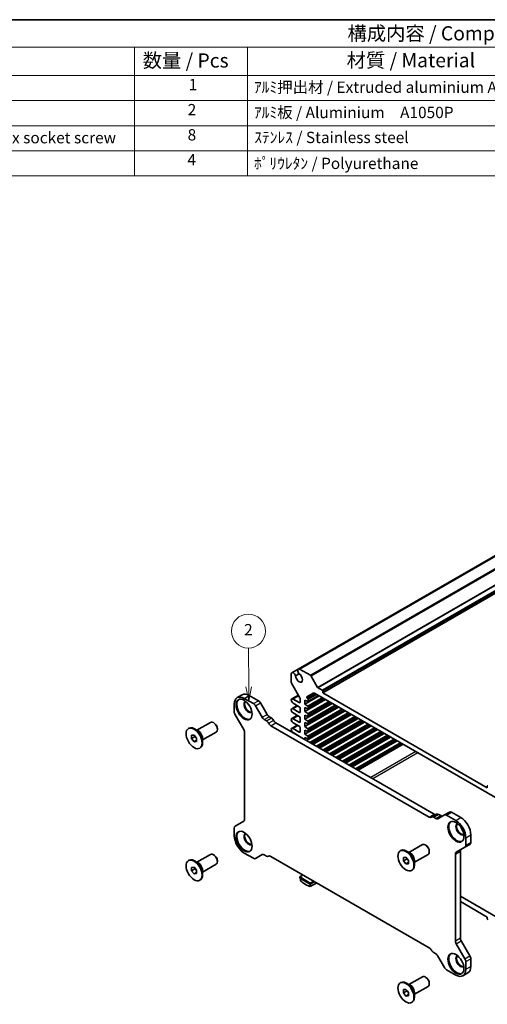
# Model space of a CAD drawing. Units: millimetres. Extents: x 29 to 3578, y 16 to 718.
# Drawn here: x 420 to 585, y 230 to 578 of the extents above; entities that cross this region are included whole.
import ezdxf

# ---------------------------------------------------------------- set-up
doc = ezdxf.new("R2010")
doc.units = ezdxf.units.MM
doc.header["$LTSCALE"] = 2
for name, color, linetype, lineweight in [('Border (ISO)', 7, 'Continuous', 35), ('Symbol (ISO)', 7, 'Continuous', 18), ('Symbol (TK)', 100, 'Continuous', 18), ('Visible (ISO)', 7, 'Continuous', 35), ('Visible Narrow (ISO)', 7, 'Continuous', 25)]:
    doc.layers.add(name, color=color, linetype=linetype, lineweight=lineweight)
doc.styles.add('Note Text (TK)', font='txt')
doc.styles.add('Note Text (TK2)', font='txt')

# ---------------------------------------------------------------- blocks, each defined once
blk = doc.blocks.new('図面枠 tk図枠')
at = {"layer": 'Border (ISO)'}
blk.add_line((14.5, 289), (405.5, 289), dxfattribs=at)
blk = doc.blocks.new('構成内容 _ Components')
at = {"layer": 'Symbol (ISO)'}
for p, q in [((405.5, 289), (158.7, 289)), ((405.5, 284.16), (158.7, 284.16)), ((230.26, 284.16), (230.26, 279.12)), ((250.26, 284.16), (250.26, 279.12)), ((405.5, 279.12), (158.7, 279.12)), ((230.26, 279.12), (230.26, 261.39)), ((250.26, 279.12), (250.26, 261.39)), ((405.5, 274.69), (158.7, 274.69)), ((405.5, 270.25), (158.7, 270.25)), ((405.5, 265.82), (158.7, 265.82)), ((405.5, 261.39), (158.7, 261.39))]:
    blk.add_line(p, q, dxfattribs=at)
at = {"layer": 'Symbol (ISO)', "color": 7, "attachment_point": 7}
for s, insert, char_height, style in [('構成内容 / Components', (267.91, 284.56), 2.5, 'Note Text (TK)'), ('数量 / Pcs', (231.73, 279.76), 2.5, 'Note Text (TK)'), ('材質 / Material', (267.76, 279.8), 2.5, 'Note Text (TK)'), ('1', (239.86, 275.91), 2, 'Note Text (TK2)'), ('ｱﾙﾐ押出材 / Extruded aluminium A6063S-T5', (251.4, 275.44), 2, 'Note Text (TK2)'), ('2', (239.68, 271.47), 2, 'Note Text (TK2)'), ('ｱﾙﾐ板 / Aluminium\u3000A1050P', (251.4, 270.97), 2, 'Note Text (TK2)'), ('取付ﾋﾞｽ(六角穴付皿M4×10) / Hex socket screw', (168.33, 266.51), 2, 'Note Text (TK2)'), ('8', (239.67, 267.02), 2, 'Note Text (TK2)'), ('ｽﾃﾝﾚｽ / Stainless steel', (251.45, 266.56), 2, 'Note Text (TK2)'), ('4', (239.63, 262.61), 2, 'Note Text (TK2)'), ('ﾎﾟﾘｳﾚﾀﾝ / Polyurethane', (251.4, 261.97), 2, 'Note Text (TK2)')]:
    blk.add_mtext(s, dxfattribs=dict(at, insert=insert, char_height=char_height, style=style))
blk = doc.blocks.new('バルーン1')
at = {"layer": 'Symbol (TK)', "color": 100}
for p, q in [((250.46, 171.04), (250.42, 177.9)), ((249.96, 171.03), (250.48, 168.54)), ((250.46, 171.04), (250.48, 168.54)), ((250.48, 168.54), (250.96, 171.04))]:
    blk.add_line(p, q, dxfattribs=at)
at = {"layer": 'Symbol (TK)'}
blk.add_circle((250.4, 180.9), 3, dxfattribs=at)
at = {"layer": 'Symbol (TK)', "color": 7, "insert": (250.4, 180.88), "char_height": 2, "attachment_point": 5, "style": 'Note Text (TK2)'}
blk.add_mtext('2', dxfattribs=at)

msp = doc.modelspace()

# ---------------------------------------------------------------- linework, layer by layer
at = {"layer": 'Visible (ISO)'}
for p, q in [((631.662, 413.7174), (518.4542, 348.3569)), ((632.0781, 413.7306), (518.8703, 348.37)), ((640.3095, 405.3039), (527.1017, 339.9433)), ((518.4542, 348.3569), (516.1842, 347.0463)), ((522.7127, 346.1516), (518.8703, 348.37)), ((515.9648, 346.6925), (515.9648, 343.6846)), ((517.5002, 345.9316), (518.7616, 346.6599)), ((525.2719, 341.888), (522.9627, 345.8877)), ((516.0684, 343.3362), (519.0432, 338.1835)), ((526.8896, 340.8823), (525.4219, 341.7297)), ((496.8478, 338.2518), (498.6156, 339.2724)), ((499.3478, 338.0042), (502.5673, 336.1454)), ((501.1156, 339.0248), (504.3351, 337.166)), ((518.4883, 339.1447), (516.146, 337.7923)), ((519.1468, 337.8351), (519.1468, 336.6774)), ((525.7759, 338.8717), (520.7378, 335.9629)), ((521.4449, 338.5145), (523.7127, 339.8238)), ((521.4449, 338.3483), (521.4449, 338.5145)), ((521.7842, 337.8916), (521.6359, 337.9943)), ((525.5481, 339.0032), (521.9131, 336.9046)), ((524.2127, 339.7742), (588.115, 302.8802)), ((527.1017, 339.9433), (527.1017, 340.5149)), ((585.2259, 306.3853), (527.1017, 339.9433)), ((495.8123, 333.2661), (495.8123, 335.9629)), ((503.3173, 335.3537), (505.6658, 331.2859)), ((505.0851, 336.3743), (507.4336, 332.3065)), ((518.095, 335.4475), (516.146, 334.3222)), ((518.7932, 336.4732), (516.5835, 337.749)), ((516.5835, 336.3201), (518.7932, 335.0444)), ((518.7932, 333.0031), (516.5835, 334.2789)), ((519.1468, 334.432), (519.1468, 333.2072)), ((528.074, 337.5449), (520.7378, 333.3093)), ((520.7378, 335.9629), (520.7378, 337.3918)), ((520.7378, 337.3918), (521.7842, 336.9085)), ((530.3721, 336.2181), (520.7378, 330.6557)), ((521.7842, 335.2379), (520.7378, 335.9629)), ((532.6702, 334.8913), (520.7378, 328.0021)), ((520.7378, 333.3093), (520.7378, 334.7382)), ((520.7378, 334.7382), (521.7842, 334.2549)), ((527.8462, 337.6764), (521.9131, 334.251)), ((530.1443, 336.3496), (521.9131, 331.5974)), ((532.4424, 335.0228), (521.9131, 328.9437)), ((521.9752, 337.0419), (521.9752, 337.5375)), ((521.9752, 334.3883), (521.9752, 334.8839)), ((499.1786, 326.9282), (496.1229, 332.2207)), ((508.1836, 331.5148), (508.9263, 331.086)), ((518.095, 331.9774), (516.146, 330.8521)), ((516.5835, 332.85), (518.7932, 331.5743)), ((518.7932, 329.533), (516.5835, 330.8088)), ((519.1468, 330.9619), (519.1468, 329.7371)), ((534.9683, 333.5645), (520.7378, 325.3485)), ((521.7842, 332.5843), (520.7378, 333.3093)), ((520.7378, 330.6557), (520.7378, 332.0846)), ((520.7378, 332.0846), (521.7842, 331.6012)), ((537.2664, 332.2377), (521.3919, 323.0725)), ((534.7405, 333.696), (521.9131, 326.2901)), ((537.0386, 332.3692), (521.9131, 323.6365)), ((521.9752, 331.7347), (521.9752, 332.2303)), ((539.3367, 331.0424), (523.4621, 321.8772)), ((539.5645, 330.9108), (523.69, 321.7457)), ((479.5994, 327.302), (479.8116, 327.4245)), ((482.64, 326.7481), (487.423, 329.5096)), ((488.6705, 329.2677), (488.423, 329.4105)), ((506.4158, 330.4942), (507.1585, 330.0654)), ((508.7396, 328.336), (564.6972, 296.0289)), ((510.5074, 329.3566), (566.4649, 297.0495)), ((518.095, 328.5073), (516.146, 327.382)), ((516.5835, 329.3799), (518.7932, 328.1041)), ((518.7932, 326.0629), (516.5835, 327.3387)), ((519.1468, 327.4918), (519.1468, 326.267)), ((521.7842, 329.9307), (520.7378, 330.6557)), ((520.7378, 328.0021), (520.7378, 329.4309)), ((520.7378, 329.4309), (521.7842, 328.9476)), ((521.7842, 327.2771), (520.7378, 328.0021)), ((521.9752, 329.0811), (521.9752, 329.5767)), ((541.6348, 329.7156), (525.7602, 320.5504)), ((541.8626, 329.584), (525.9881, 320.4189)), ((543.9328, 328.3888), (528.0583, 319.2236)), ((544.1607, 328.2572), (528.2862, 319.0921)), ((480.7155, 324.9375), (481.5994, 325.0165)), ((480.7155, 323.759), (480.7155, 324.9375)), ((480.7155, 323.759), (481.9883, 324.4938)), ((481.5994, 325.0165), (482.4833, 323.9169)), ((483.1844, 326.4338), (481.8116, 327.2264)), ((481.9883, 324.5327), (481.9883, 324.4938)), ((481.9883, 324.4938), (482.4833, 323.8781)), ((482.4833, 323.9169), (482.4833, 322.7384)), ((484.64, 323.284), (489.423, 326.0455)), ((484.64, 323.9126), (484.64, 322.3274)), ((489.8372, 327.2468), (489.8372, 326.961)), ((499.4892, 295.257), (499.4892, 325.8828)), ((516.5835, 325.9098), (518.7932, 324.634)), ((518.095, 325.0372), (518.042, 325.0065)), ((520.7378, 325.3485), (520.7378, 326.7773)), ((520.7378, 326.7773), (521.7842, 326.294)), ((521.7842, 324.6235), (520.7378, 325.3485)), ((520.7378, 323.4501), (520.7378, 324.1237)), ((520.7378, 324.1237), (521.7842, 323.6404)), ((521.9752, 326.4275), (521.9752, 326.9231)), ((521.9752, 323.7738), (521.9752, 324.2695)), ((546.2309, 327.062), (530.3564, 317.8968)), ((546.4588, 326.9304), (530.5843, 317.7653)), ((548.529, 325.7352), (532.6545, 316.57)), ((548.7569, 325.6036), (532.8823, 316.4384)), ((550.8271, 324.4084), (534.9526, 315.2432)), ((551.055, 324.2768), (535.1804, 315.1116)), ((481.5994, 322.6594), (480.7155, 323.759)), ((481.5994, 322.6594), (482.4833, 323.1697)), ((482.4833, 322.7384), (481.5994, 322.6594)), ((483.5994, 320.3738), (483.8116, 320.4963)), ((553.1252, 323.0816), (537.2507, 313.9164)), ((553.3531, 322.95), (537.4785, 313.7848)), ((555.4233, 321.7548), (539.5488, 312.5896)), ((585.2259, 306.9569), (585.2259, 306.3853)), ((565.5283, 296.0068), (567.2961, 297.0275)), ((567.771, 295.4295), (570.1195, 296.7854)), ((568.0461, 296.9532), (568.7887, 296.5244)), ((570.1195, 296.7854), (571.8873, 297.806)), ((570.8695, 296.7111), (574.089, 294.8523)), ((572.6373, 297.7317), (575.8568, 295.8729)), ((496.1229, 292.8061), (499.1786, 294.5703)), ((566.2783, 295.9325), (567.021, 295.5038)), ((495.8123, 289.4226), (495.8123, 292.1195)), ((579.3923, 289.7492), (579.3923, 287.0524)), ((557.5226, 283.5146), (562.3056, 286.2761)), ((563.5531, 286.0342), (563.3056, 286.177)), ((577.3139, 285.3451), (579.0816, 286.3657)), ((577.6245, 288.7286), (577.6245, 286.0318)), ((482.64, 280.0445), (487.423, 282.806)), ((488.6705, 282.564), (488.423, 282.7069)), ((502.5673, 281.4401), (499.3478, 283.2989)), ((505.6658, 282.7217), (503.3173, 281.3658)), ((507.1585, 282.2187), (506.4158, 282.6475)), ((507.9085, 282.1444), (508.051, 282.2266)), ((564.6972, 249.8152), (508.7396, 282.1223)), ((554.482, 284.0686), (554.6942, 284.191)), ((558.067, 283.2003), (556.6942, 283.9929)), ((559.5226, 280.0505), (564.3056, 282.812)), ((564.7198, 284.0133), (564.7198, 283.7276)), ((573.9476, 282.8943), (573.9476, 252.2684)), ((577.3139, 285.3451), (574.2582, 283.5809)), ((575.7153, 283.9149), (575.7153, 253.289)), ((479.5994, 280.5984), (479.8116, 280.7209)), ((483.1844, 279.7302), (481.8116, 280.5228)), ((484.64, 276.5804), (489.423, 279.3419)), ((489.8372, 280.5432), (489.8372, 280.2574)), ((555.5982, 281.704), (556.482, 281.783)), ((555.5982, 280.5255), (555.5982, 281.704)), ((555.5982, 280.5255), (556.8709, 281.2604)), ((556.482, 279.4259), (555.5982, 280.5255)), ((556.482, 281.783), (557.3659, 280.6834)), ((556.482, 279.4259), (557.3659, 279.9363)), ((557.3659, 279.5049), (556.482, 279.4259)), ((556.8709, 281.2992), (556.8709, 281.2604)), ((556.8709, 281.2604), (557.3659, 280.6446)), ((557.3659, 280.6834), (557.3659, 279.5049)), ((559.5226, 280.6791), (559.5226, 279.0939)), ((480.7155, 278.2339), (481.5994, 278.3129)), ((480.7155, 277.0554), (480.7155, 278.2339)), ((480.7155, 277.0554), (481.9883, 277.7902)), ((481.5994, 275.9558), (480.7155, 277.0554)), ((481.5994, 278.3129), (482.4833, 277.2133)), ((481.5994, 275.9558), (482.4833, 276.4661)), ((482.4833, 276.0348), (481.5994, 275.9558)), ((481.9883, 277.829), (481.9883, 277.7902)), ((481.9883, 277.7902), (482.4833, 277.1745)), ((482.4833, 277.2133), (482.4833, 276.0348)), ((484.64, 277.209), (484.64, 275.6238)), ((520.1367, 275.5422), (518.9347, 274.8482)), ((558.482, 277.1404), (558.6942, 277.2628)), ((483.5994, 273.6702), (483.8116, 273.7927)), ((518.9347, 274.4399), (518.9347, 274.8482)), ((518.9347, 274.8482), (522.6823, 272.6844)), ((518.9347, 274.4399), (522.6823, 272.2762)), ((519.2175, 274.2766), (519.2175, 273.464)), ((522.6823, 272.6844), (523.8844, 273.3785)), ((522.6823, 272.2762), (524.238, 273.1743)), ((524.9417, 272.768), (522.6823, 271.4636)), ((522.6823, 272.2762), (522.6823, 272.6844)), ((522.6823, 271.4636), (522.6823, 272.2762)), ((588.115, 260.8306), (575.7153, 267.9896)), ((575.7153, 266.1525), (585.2259, 260.6615)), ((585.2259, 260.6615), (585.2259, 260.09)), ((574.2582, 251.223), (577.3139, 245.9305)), ((576.026, 252.2437), (579.0816, 246.9511)), ((567.021, 247.6571), (566.2783, 248.0858)), ((570.1195, 242.7976), (567.771, 246.8653)), ((577.6245, 244.8851), (577.6245, 242.1883)), ((579.3923, 245.9058), (579.3923, 243.2089)), ((574.089, 240.147), (570.8695, 242.0058)), ((576.589, 239.8994), (578.3568, 240.92)), ((554.482, 237.365), (554.6942, 237.4874)), ((558.067, 236.4967), (556.6942, 237.2893)), ((557.5226, 236.811), (562.3056, 239.5725)), ((563.5531, 239.3306), (563.3056, 239.4734)), ((564.7198, 237.3097), (564.7198, 237.0239)), ((555.5982, 235.0004), (556.482, 235.0794)), ((555.5982, 233.8219), (555.5982, 235.0004)), ((555.5982, 233.8219), (556.8709, 234.5568)), ((556.482, 232.7223), (555.5982, 233.8219)), ((556.482, 235.0794), (557.3659, 233.9798)), ((556.8709, 234.5956), (556.8709, 234.5568)), ((556.8709, 234.5568), (557.3659, 233.941)), ((557.3659, 233.9798), (557.3659, 232.8013)), ((559.5226, 233.3469), (564.3056, 236.1084)), ((559.5226, 233.9755), (559.5226, 232.3903)), ((556.482, 232.7223), (557.3659, 233.2326)), ((557.3659, 232.8013), (556.482, 232.7223)), ((558.482, 230.4367), (558.6942, 230.5592))]:
    msp.add_line(p, q, dxfattribs=at)
for centre, major_axis, start_param, end_param in [((519.0167, 347.3826), (-0.5625, 0.9743), 5.68283027, 8.31293623), ((516.7467, 346.0721), (-0.5625, 0.9743), 4.25343439, 6.88354035), ((518.7225, 345.271), (0.8648, -1.4978), 3.95892429, 8.60744633), ((522.7127, 345.7433), (-0.25, 0.433), 4.71238898, 5.49778714), ((516.3184, 343.4805), (0.25, -0.433), 3.92699082, 4.71238898), ((525.4219, 341.9746), (-0.15, 0.2598), 1.57079633, 2.35619449), ((499.3478, 333.9217), (-2.5, 4.3301), 5.49778714, 7.06858347), ((501.1156, 334.9423), (-2.5, 4.3301), 5.49778714, 6.28318531), ((516.5835, 337.0346), (-0.4375, 0.7578), 5.49778714, 8.6393798), ((518.7932, 338.0392), (0.25, -0.433), 0.78539816, 1.57079633), ((521.657, 338.2258), (-0.15, 0.2598), 0.78539816, 2.25652584), ((521.7631, 337.66), (-0.15, 0.2598), 3.92699082, 5.39811849), ((524.2127, 338.9577), (-0.5, 0.866), 5.49778714, 6.28318531), ((526.8896, 340.6374), (-0.15, 0.2598), 3.92699082, 5.49778714), ((499.5599, 334.2075), (2, -3.4641), 3.21236239, 6.21241557), ((500.8327, 334.9423), (-1.1, 1.9053), 6.17486222, 9.53310105), ((501.0449, 335.0648), (-1.1, 1.9053), 0.0965737, 3.04501896), ((502.5673, 334.9206), (0.75, -1.299), 1.57079633, 2.35619449), ((504.3351, 335.9413), (0.75, -1.299), 1.57079633, 2.35619449), ((516.5835, 333.5645), (-0.4375, 0.7578), 5.49778714, 8.6393798), ((518.7932, 336.8815), (0.25, -0.433), 5.49778714, 7.06858347), ((518.7932, 334.6361), (0.25, -0.433), 0.78539816, 2.35619449), ((521.7631, 337.1644), (0.15, -0.2598), 5.5974558, 7.06858347), ((521.7631, 335.0064), (-0.15, 0.2598), 3.92699082, 5.39811849), ((521.7631, 334.5108), (0.15, -0.2598), 5.5974558, 7.06858347), ((496.8729, 332.6537), (-0.75, 1.299), 0.78539816, 1.57079633), ((506.4158, 331.7189), (0.75, -1.299), 4.71238898, 5.49778714), ((508.1836, 332.7395), (0.75, -1.299), 4.71238898, 5.49778714), ((508.9263, 329.8613), (0.75, -1.299), 1.51512582, 2.35619449), ((516.5835, 330.0944), (-0.4375, 0.7578), 5.49778714, 8.6393798), ((518.7932, 333.4114), (0.25, -0.433), 5.49778714, 7.06858347), ((518.7932, 331.166), (0.25, -0.433), 0.78539816, 2.35619449), ((521.7631, 332.3528), (-0.15, 0.2598), 3.92699082, 5.39811849), ((521.7631, 331.8572), (0.15, -0.2598), 5.5974558, 7.06858347), ((481.8116, 323.9604), (-2, 3.4641), 3.14159265, 6.28318531), ((488.423, 327.7775), (-1, 1.7321), 3.14159265, 6.28318531), ((488.6705, 327.9204), (-0.825, 1.4289), 3.92699082, 5.49778714), ((507.1585, 328.8406), (0.75, -1.299), 1.51512582, 2.35619449), ((508.7396, 329.5608), (0.75, -1.299), 4.65671847, 5.49778714), ((510.5074, 330.5814), (0.75, -1.299), 4.65671847, 5.49778714), ((516.5835, 326.6242), (-0.4375, 0.7578), 5.49778714, 8.6393798), ((518.7932, 329.9413), (0.25, -0.433), 5.49778714, 7.06858347), ((518.7932, 327.6959), (0.25, -0.433), 0.78539816, 2.35619449), ((521.7631, 329.6992), (-0.15, 0.2598), 3.92699082, 5.39811849), ((521.7631, 329.2036), (0.15, -0.2598), 5.5974558, 7.06858347), ((498.4286, 326.4952), (-0.75, 1.299), 3.92699082, 4.71238898), ((518.7932, 326.4711), (0.25, -0.433), 5.49778714, 7.06858347), ((518.7932, 324.2258), (0.25, -0.433), 1.80138346, 2.35619449), ((521.7631, 327.0456), (-0.15, 0.2598), 3.92699082, 5.39811849), ((521.7631, 326.5499), (0.15, -0.2598), 5.5974558, 7.06858347), ((521.7631, 324.3919), (-0.15, 0.2598), 3.92699082, 5.39811849), ((521.7631, 323.8963), (0.15, -0.2598), 5.5974558, 7.06858347), ((585.4381, 306.8344), (-0.15, 0.2598), 5.49778714, 7.06858347), ((564.6972, 297.2537), (0.75, -1.299), 5.49778714, 6.33885581), ((566.2783, 294.7078), (-0.75, 1.299), 5.49778714, 6.33885581), ((566.4649, 298.2743), (0.75, -1.299), 5.49778714, 6.20444515), ((568.0461, 295.7284), (-0.75, 1.299), 5.49778714, 6.28318531), ((568.7887, 297.7491), (0.75, -1.299), 5.49778714, 6.28318531), ((570.8695, 295.4864), (-0.75, 1.299), 5.49778714, 6.28318531), ((572.6373, 296.507), (-0.75, 1.299), 5.49778714, 6.28318531), ((496.8729, 291.5071), (-0.75, 1.299), 0, 0.78539816), ((498.4286, 295.8693), (0.75, -1.299), 0, 0.78539816), ((567.021, 296.7285), (0.75, -1.299), 5.49778714, 6.28318531), ((574.4425, 290.974), (2, -3.4641), 3.21236239, 6.21241557), ((575.7153, 291.7088), (-1.1, 1.9053), 6.17486222, 9.53310105), ((574.089, 290.7698), (2.5, -4.3301), 0.78539816, 2.35619449), ((575.9275, 291.8313), (-1.1, 1.9053), 0.0965737, 3.04501896), ((575.8568, 291.7905), (2.5, -4.3301), 0.78539816, 2.35619449), ((499.3478, 287.3814), (-2.5, 4.3301), 0.78539816, 2.35619449), ((499.5599, 287.5039), (2, -3.4641), 3.21236239, 6.21241557), ((500.8327, 288.2387), (-1.1, 1.9053), 6.17486222, 9.53310105), ((501.0449, 288.3612), (-1.1, 1.9053), 0.0965737, 3.04501896), ((563.3056, 284.5441), (-1, 1.7321), 3.14159265, 6.28318531), ((563.5531, 284.6869), (-0.825, 1.4289), 3.92699082, 5.49778714), ((576.5639, 286.6441), (0.75, -1.299), 0, 0.78539816), ((578.3316, 287.6647), (0.75, -1.299), 0, 0.78539816), ((488.423, 281.0739), (-1, 1.7321), 3.14159265, 6.28318531), ((488.6705, 281.2168), (-0.825, 1.4289), 3.92699082, 5.49778714), ((506.4158, 281.4227), (-0.75, 1.299), 5.49778714, 6.28318531), ((507.1585, 283.4434), (0.75, -1.299), 5.49778714, 6.33885581), ((508.7396, 280.8976), (-0.75, 1.299), 5.49778714, 6.33885581), ((556.6942, 280.7269), (-2, 3.4641), 3.14159265, 6.28318531), ((575.0082, 282.2819), (-0.75, 1.299), 0, 0.78539816), ((576.776, 283.3025), (-0.75, 1.299), 0, 0.78539816), ((481.8116, 277.2568), (-2, 3.4641), 3.14159265, 6.28318531), ((502.5673, 282.6649), (0.75, -1.299), 5.49778714, 6.28318531), ((520.9499, 280.3799), (5, -8.6603), 5.25026745, 5.74530684), ((585.4381, 259.9675), (0.15, -0.2598), 3.92699082, 5.49778714), ((575.0082, 251.656), (0.75, -1.299), 3.92699082, 4.71238898), ((576.776, 252.6767), (0.75, -1.299), 3.92699082, 4.71238898), ((564.6972, 248.5905), (-0.75, 1.299), 4.65671847, 5.49778714), ((566.2783, 249.3106), (-0.75, 1.299), 1.51512582, 2.35619449), ((567.021, 246.4323), (-0.75, 1.299), 4.71238898, 5.49778714), ((574.4425, 244.2704), (2, -3.4641), 3.21236239, 6.21241557), ((575.7153, 245.0052), (-1.1, 1.9053), 6.17486222, 9.53310105), ((575.9275, 245.1277), (-1.1, 1.9053), 0.0965737, 3.04501896), ((576.5639, 245.4975), (0.75, -1.299), 0.78539816, 1.57079633), ((578.3316, 246.5181), (0.75, -1.299), 0.78539816, 1.57079633), ((570.8695, 243.2306), (-0.75, 1.299), 1.57079633, 2.35619449), ((574.089, 244.2295), (2.5, -4.3301), 5.49778714, 7.06858347), ((575.8568, 245.2502), (2.5, -4.3301), 0, 0.78539816), ((556.6942, 234.0233), (-2, 3.4641), 3.14159265, 6.28318531), ((563.3056, 237.8404), (-1, 1.7321), 3.14159265, 6.28318531), ((563.5531, 237.9833), (-0.825, 1.4289), 3.92699082, 5.49778714)]:
    msp.add_ellipse(centre, major_axis=major_axis, ratio=0.57735027, start_param=start_param, end_param=end_param, dxfattribs=at)
for centre, major_axis in [((499.2771, 334.0442), (2, -3.4641)), ((481.5994, 323.8379), (-2, 3.4641)), ((574.1597, 290.8107), (2, -3.4641)), ((499.2771, 287.3406), (2, -3.4641)), ((556.482, 280.6045), (-2, 3.4641)), ((481.5994, 277.1343), (-2, 3.4641)), ((574.1597, 244.1071), (2, -3.4641)), ((556.482, 233.9008), (-2, 3.4641))]:
    msp.add_ellipse(centre, major_axis=major_axis, ratio=0.57735027, dxfattribs=at)
at = {"layer": 'Visible Narrow (ISO)'}
for p, q in [((635.9205, 411.5121), (522.7127, 346.1516)), ((636.1705, 411.2482), (522.9627, 345.8877)), ((638.4797, 407.2486), (525.2719, 341.888)), ((638.6297, 407.0902), (525.4219, 341.7297)), ((640.0974, 406.2429), (526.8896, 340.8823)), ((640.3095, 405.8754), (527.1017, 340.5149)), ((499.3478, 338.0042), (501.1156, 339.0248)), ((518.6165, 338.9227), (516.5835, 337.749)), ((524.043, 339.8483), (521.4449, 338.3483)), ((524.4658, 339.6281), (521.6359, 337.9943)), ((524.6289, 339.5339), (521.7842, 337.8916)), ((526.927, 338.2071), (521.7842, 335.2379)), ((525.031, 339.3018), (521.9752, 337.5375)), ((525.4602, 339.054), (521.9752, 337.0419)), ((527.3291, 337.975), (521.9752, 334.8839)), ((502.5673, 336.1454), (504.3351, 337.166)), ((503.3173, 335.3537), (505.0851, 336.3743)), ((518.3513, 335.2995), (516.5835, 334.2789)), ((519.1468, 336.6774), (518.7932, 336.4732)), ((529.2251, 336.8803), (521.7842, 332.5843)), ((531.5232, 335.5535), (521.7842, 329.9307)), ((527.7583, 337.7272), (521.9752, 334.3883)), ((529.6272, 336.6482), (521.9752, 332.2303)), ((530.0564, 336.4004), (521.9752, 331.7347)), ((531.9253, 335.3214), (521.9752, 329.5767)), ((532.3545, 335.0736), (521.9752, 329.0811)), ((505.6658, 331.2859), (507.4336, 332.3065)), ((506.4158, 330.4942), (508.1836, 331.5148)), ((507.1585, 330.0654), (508.9263, 331.086)), ((518.3513, 331.8294), (516.5835, 330.8088)), ((519.1468, 333.2072), (518.7932, 333.0031)), ((533.8213, 334.2267), (521.7842, 327.2771)), ((536.1194, 332.8999), (521.7842, 324.6235)), ((534.2234, 333.9946), (521.9752, 326.9231)), ((534.6526, 333.7467), (521.9752, 326.4275)), ((536.5215, 332.6677), (521.9752, 324.2695)), ((536.9507, 332.4199), (521.9752, 323.7738)), ((538.4175, 331.5731), (522.5429, 322.4079)), ((538.8196, 331.3409), (522.945, 322.1758)), ((539.2488, 331.0931), (523.3742, 321.928)), ((507.9491, 329.2007), (509.7168, 330.2213)), ((508.7396, 328.336), (510.5074, 329.3566)), ((518.3513, 328.3593), (516.5835, 327.3387)), ((519.1468, 329.7371), (518.7932, 329.533)), ((540.7156, 330.2463), (524.841, 321.0811)), ((541.1177, 330.0141), (525.2431, 320.849)), ((541.5469, 329.7663), (525.6723, 320.6011)), ((543.0137, 328.9195), (527.1391, 319.7543)), ((543.4158, 328.6873), (527.5412, 319.5222)), ((543.845, 328.4395), (527.9704, 319.2743)), ((545.3118, 327.5927), (529.4372, 318.4275)), ((545.7139, 327.3605), (529.8393, 318.1953)), ((518.3513, 324.8892), (518.2983, 324.8586)), ((519.1468, 326.267), (518.7932, 326.0629)), ((546.1431, 327.1127), (530.2685, 317.9475)), ((547.6099, 326.2659), (531.7353, 317.1007)), ((548.012, 326.0337), (532.1374, 316.8685)), ((548.4412, 325.7859), (532.5666, 316.6207)), ((549.908, 324.9391), (534.0334, 315.7739)), ((550.3101, 324.7069), (534.4355, 315.5417)), ((550.7393, 324.4591), (534.8647, 315.2939)), ((552.206, 323.6123), (536.3315, 314.4471)), ((552.6082, 323.3801), (536.7336, 314.2149)), ((553.0374, 323.1323), (537.1628, 313.9671)), ((554.5041, 322.2854), (538.6296, 313.1203)), ((554.9062, 322.0533), (539.0317, 312.8881)), ((555.3355, 321.8055), (539.4609, 312.6403)), ((555.5103, 321.7045), (539.6357, 312.5394)), ((559.9216, 319.1577), (544.047, 309.9925)), ((560.6287, 318.7495), (544.7541, 309.5843)), ((564.6972, 296.0289), (566.4649, 297.0495)), ((566.2783, 295.9325), (568.0461, 296.9532)), ((567.021, 295.5038), (568.7887, 296.5244)), ((570.8695, 296.7111), (572.6373, 297.7317)), ((574.089, 294.8523), (575.8568, 295.8729)), ((577.6245, 288.7286), (579.3923, 289.7492)), ((577.6245, 286.0318), (579.3923, 287.0524)), ((507.9491, 282.1705), (508.0325, 282.2187)), ((573.9476, 282.8943), (575.7153, 283.9149)), ((573.9476, 252.2684), (575.7153, 253.289)), ((574.2582, 251.223), (576.026, 252.2437)), ((577.3139, 245.9305), (579.0816, 246.9511)), ((577.6245, 244.8851), (579.3923, 245.9058)), ((577.6245, 242.1883), (579.3923, 243.2089))]:
    msp.add_line(p, q, dxfattribs=at)
for centre, major_axis, start_param, end_param in [((483.2844, 324.8107), (-1, 1.7321), 3.63816384, 5.78661412), ((483.1844, 324.753), (1.0293, -1.7828), 0.78539816, 2.35619449), ((558.167, 281.5772), (-1, 1.7321), 3.63816384, 5.78661412), ((558.067, 281.5195), (1.0293, -1.7828), 0.78539816, 2.35619449), ((483.2844, 278.1071), (-1, 1.7321), 3.63816384, 5.78661412), ((483.1844, 278.0494), (1.0293, -1.7828), 0.78539816, 2.35619449), ((558.167, 234.8736), (-1, 1.7321), 3.63816384, 5.78661412), ((558.067, 234.8159), (1.0293, -1.7828), 0.78539816, 2.35619449)]:
    msp.add_ellipse(centre, major_axis=major_axis, ratio=0.57735027, start_param=start_param, end_param=end_param, dxfattribs=at)

# ---------------------------------------------------------------- block references
at = {"xscale": 2, "yscale": 2, "zscale": 2}
msp.add_blockref('図面枠 tk図枠', (0, 0), dxfattribs=at)
at = {"layer": 'Symbol (ISO)', "xscale": 2, "yscale": 2, "zscale": 2}
msp.add_blockref('構成内容 _ Components', (0, 0), dxfattribs=at)
at = {"layer": 'Symbol (TK)', "xscale": 2, "yscale": 2, "zscale": 2}
msp.add_blockref('バルーン1', (0, 0), dxfattribs=at)

doc.saveas('drawing.dxf')
